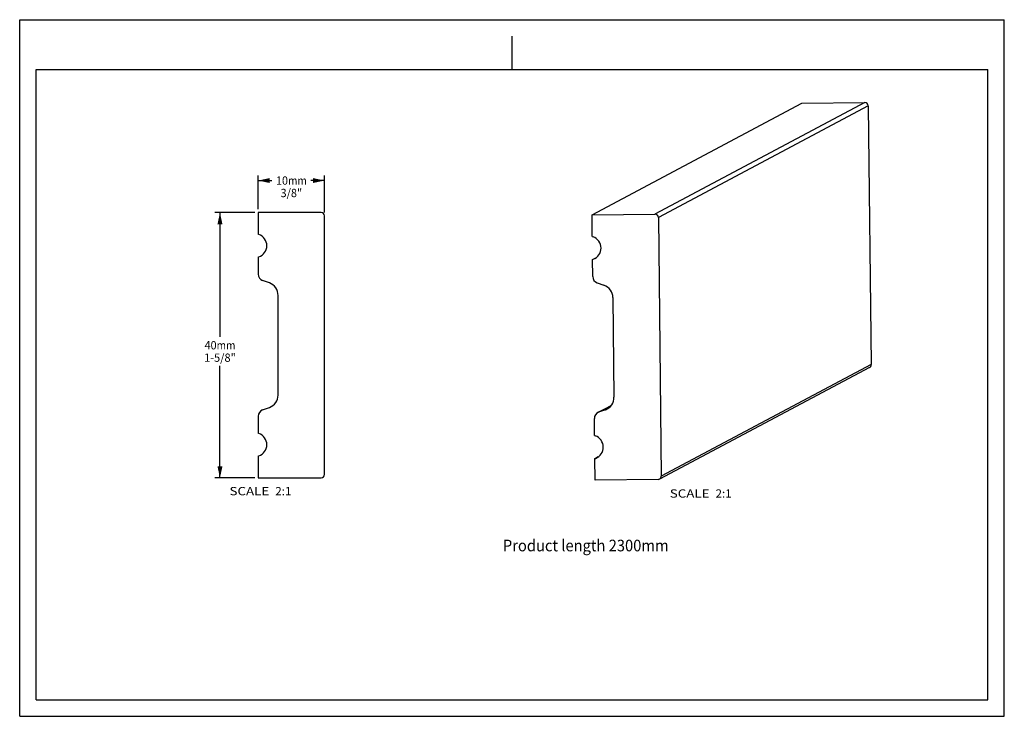
# Model space of a CAD drawing. Units: millimetres. Extents: x 0 to 297, y 0 to 210.
import ezdxf
from ezdxf.enums import TextEntityAlignment as Align

# ---------------------------------------------------------------- set-up
doc = ezdxf.new("R2010")
doc.units = ezdxf.units.MM
doc.header["$LTSCALE"] = 16.335
doc.layers.get('0').update_dxf_attribs({"linetype": 'CONTINUOUS'})
doc.layers.add('DTM_AXIS', color=7, linetype='CONTINUOUS')
doc.styles.get("Standard").update_dxf_attribs({"font": 'cgtime.ttf'})
doc.dimstyles.new('DIMSTYLE_1', dxfattribs={"dimtxt": 2.5, "dimasz": 3.5, "dimexe": 1.5, "dimexo": 1, "dimgap": 1.25, "dimtad": 0, "dimtih": 1, "dimtoh": 1, "dimdec": 3, "dimlfac": 0.5, "dimtxsty": 'STANDARD', "dimblk": '_FILLED', "dimblk1": '_FILLED', "dimblk2": '_FILLED', "dimcen": 0.09, "dimadec": 3, "dimazin": 2, "dimtfac": 1, "dimtdec": 3, "dimtofl": 0, "dimtmove": 0, "dimatfit": 3, "dimldrblk": '_FILLED', "dimfxl": 1, "dimtolj": 1, "dimarcsym": 0})

# ---------------------------------------------------------------- blocks, each defined once
blk = doc.blocks.new('_FILLED')
at = {"color": 0, "linetype": 'BYBLOCK'}
blk.add_solid([(0, 0), (-1, 0.214), (-1, -0.214)], dxfattribs=at)
blk = doc.blocks.new('*D0')
at = {"color": 2, "linetype": 'CONTINUOUS'}
for p, q in [((70.94, 151.86), (58.91, 151.86)), ((60.41, 151.86), (60.41, 114.36)), ((60.41, 71.86), (60.41, 105.61)), ((70.94, 71.86), (58.91, 71.86))]:
    blk.add_line(p, q, dxfattribs=at)
at = {"color": 2, "linetype": 'CONTINUOUS', "xscale": 3.5, "yscale": 3.5, "zscale": 3.5}
for p, rotation in [((60.41, 151.86), 90), ((60.41, 71.86), 270)]:
    blk.add_blockref('_FILLED', p, dxfattribs=dict(at, rotation=rotation))
at = {"color": 2, "linetype": 'CONTINUOUS'}
for s, p, p2 in [('40', (55.76, 110.61), (59.4, 110.61)), ('mm', (59.4, 110.61), (65.07, 110.61)), ('1-5/8"', (55.63, 106.86), (65.2, 106.86))]:
    blk.add_text(s, height=2.5, dxfattribs=at).set_placement(p, p2, align=Align.FIT)
blk = doc.blocks.new('*D1')
at = {"color": 2, "linetype": 'CONTINUOUS'}
for p, q in [((71.94, 152.86), (71.94, 163.01)), ((71.94, 161.51), (76.04, 161.51)), ((91.94, 161.51), (87.85, 161.51)), ((91.94, 151.86), (91.94, 163.01))]:
    blk.add_line(p, q, dxfattribs=at)
at = {"color": 2, "linetype": 'CONTINUOUS', "xscale": 3.5, "yscale": 3.5, "zscale": 3.5, "rotation": 180}
blk.add_blockref('_FILLED', (71.94, 161.51), dxfattribs=at)
at = {"color": 2, "linetype": 'CONTINUOUS', "xscale": 3.5, "yscale": 3.5, "zscale": 3.5}
blk.add_blockref('_FILLED', (91.94, 161.51), dxfattribs=at)
at = {"color": 2, "linetype": 'CONTINUOUS'}
for s, p, p2 in [('10', (77.29, 160.26), (80.93, 160.26)), ('mm', (80.93, 160.26), (86.6, 160.26)), ('3/8"', (78.68, 156.51), (85.21, 156.51))]:
    blk.add_text(s, height=2.5, dxfattribs=at).set_placement(p, p2, align=Align.FIT)

msp = doc.modelspace()

# ---------------------------------------------------------------- linework, layer by layer
at = {"color": 5, "linetype": 'CONTINUOUS'}
for p, q in [((0, 0), (0, 210)), ((0, 210), (297, 210)), ((297, 0), (297, 210)), ((0, 0), (297, 0))]:
    msp.add_line(p, q, dxfattribs=at)
at = {"color": 4, "linetype": 'CONTINUOUS'}
msp.add_line((148.5, 195), (148.5, 205), dxfattribs=at)
at = {"color": 7, "linetype": 'CONTINUOUS'}
for p, q in [((5, 5), (5, 195)), ((5, 195), (292, 195)), ((292, 5), (292, 195)), ((172.6366, 151.1401), (235.9569, 184.7887)), ((254.9538, 185.0045), (191.6336, 151.3558)), ((235.9569, 184.7887), (254.9538, 185.0045)), ((255.9651, 184.0159), (192.6449, 150.3672)), ((255.9651, 184.0159), (256.8586, 106.023)), ((71.9442, 151.8626), (71.9442, 145.3297)), ((90.9442, 151.8626), (71.9442, 151.8626)), ((91.9442, 72.8626), (91.9442, 150.8626)), ((172.6366, 151.1401), (191.6336, 151.3558)), ((192.6449, 150.3672), (193.5384, 72.3744)), ((72.1755, 145.2455), (71.9442, 145.3297)), ((71.9442, 138.3956), (72.1755, 138.4797)), ((71.9442, 138.3956), (71.9442, 133.263)), ((172.7909, 137.6742), (173.9935, 138.3133)), ((173.0212, 137.761), (173.8323, 138.192)), ((75.3123, 130.6367), (73.2602, 131.3836)), ((77.9442, 96.8473), (77.9442, 126.878)), ((256.328, 105.1286), (193.0078, 71.48)), ((256.8586, 106.023), (193.5384, 72.3744)), ((73.2602, 92.3416), (75.3123, 93.0885)), ((178.3635, 93.6212), (174.6342, 91.6394)), ((176.6774, 92.4095), (177.5782, 92.8882)), ((71.9442, 90.4622), (71.9442, 85.3297)), ((72.1755, 85.2455), (71.9442, 85.3297)), ((71.9442, 78.3956), (72.1755, 78.4797)), ((71.9442, 78.3956), (71.9442, 71.8626)), ((173.4782, 77.6797), (174.6808, 78.3188)), ((174.5196, 78.1975), (173.7085, 77.7665)), ((71.9442, 71.8626), (90.9442, 71.8626)), ((192.55, 71.3631), (173.553, 71.1473)), ((5, 5), (292, 5))]:
    msp.add_line(p, q, dxfattribs=at)
for centre, radius, start, end in [((254.9651, 184.0045), 1.0001, 0.655906, 90.64713), ((90.9442, 150.8626), 1, 0, 90), ((191.6449, 150.3558), 1.0001, 0.655906, 90.64713), ((70.9442, 141.8626), 3.6, 290, 70), ((73.9442, 133.263), 2, 180, 250), ((73.9442, 126.878), 4, 0, 70), ((255.8588, 106.0115), 0.9999, 297.992186, 0.658347), ((73.9442, 96.8473), 4, 290, 360), ((73.9442, 90.4622), 2, 110, 180), ((70.9442, 81.8626), 3.6, 290, 70), ((90.9442, 72.8626), 1, 270, 360), ((192.5386, 72.3628), 0.9997, 270.650079, 0.658347)]:
    msp.add_arc(centre, radius, start, end, dxfattribs=at)
at = {"layer": 'DTM_AXIS', "color": 7, "linetype": 'CONTINUOUS'}
for p, q in [((172.7115, 144.6077), (172.6366, 151.1401)), ((172.7115, 144.6077), (172.9437, 144.5262)), ((172.7909, 137.6742), (173.0212, 137.761)), ((172.8497, 132.5422), (172.7909, 137.6742)), ((174.187, 130.6779), (176.2473, 129.9544)), ((178.9219, 126.2258), (179.2659, 96.1979)), ((174.6265, 91.6538), (178.3898, 93.6537)), ((176.6774, 92.4095), (174.6342, 91.6394)), ((173.3988, 84.6132), (173.34, 89.7452)), ((173.3988, 84.6132), (173.631, 84.5316)), ((173.4782, 77.6797), (173.7085, 77.7665)), ((173.553, 71.1473), (173.4782, 77.6797))]:
    msp.add_line(p, q, dxfattribs=at)
for centre, radius, start, end in [((171.7509, 141.1294), 3.6, 290.656414, 70.652339), ((174.8497, 132.5651), 2.0002, 180.656467, 250.648754), ((174.9217, 126.18), 4.0004, 0.656464, 70.648757), ((175.2667, 96.1519), 3.9995, 290.656427, 0.658285), ((175.3396, 89.7682), 1.9997, 110.656345, 180.658281), ((172.4383, 81.1349), 3.6, 290.656414, 70.652339)]:
    msp.add_arc(centre, radius, start, end, dxfattribs=at)

# ---------------------------------------------------------------- texts
at = {"color": 2, "linetype": 'CONTINUOUS'}
for s, height, p, p2 in [('SCALE  ', 2.5, (63.2866, 66.6276), (77.0901, 66.6276)), ('2:1', 2.5, (77.0901, 66.6276), (81.9442, 66.6276)), ('SCALE  ', 2.5, (196.09, 65.9123), (209.8935, 65.9123)), ('2:1', 2.5, (209.8935, 65.9123), (214.7476, 65.9123)), ('Product length 2300mm', 3.5, (145.7541, 49.7317), (195.7483, 49.7317))]:
    msp.add_text(s, height=height, dxfattribs=at).set_placement(p, p2, align=Align.FIT)

# ---------------------------------------------------------------- dimensions: what is measured, and where the dimension line sits
for base, p1, p2, angle, text, picture, middle in [((71.9442, 161.5064), (91.9442, 150.8626), (71.9442, 151.8626), 180, '<>mm\\P3/8"', '*D1', (81.9442, 159.6314)), ((60.413, 71.8626), (71.9442, 151.8626), (71.9442, 71.8626), 270, '<>mm\\P1-5/8"', '*D0', (60.413, 109.9876))]:
    dim = msp.add_linear_dim(base=base, p1=p1, p2=p2, angle=angle, text=text, dimstyle='DIMSTYLE_1', dxfattribs=at)
    dim.commit()
    dim.dimension.update_dxf_attribs({"geometry": picture, "text_midpoint": middle, "dimtype": 160})

doc.saveas('drawing.dxf')
